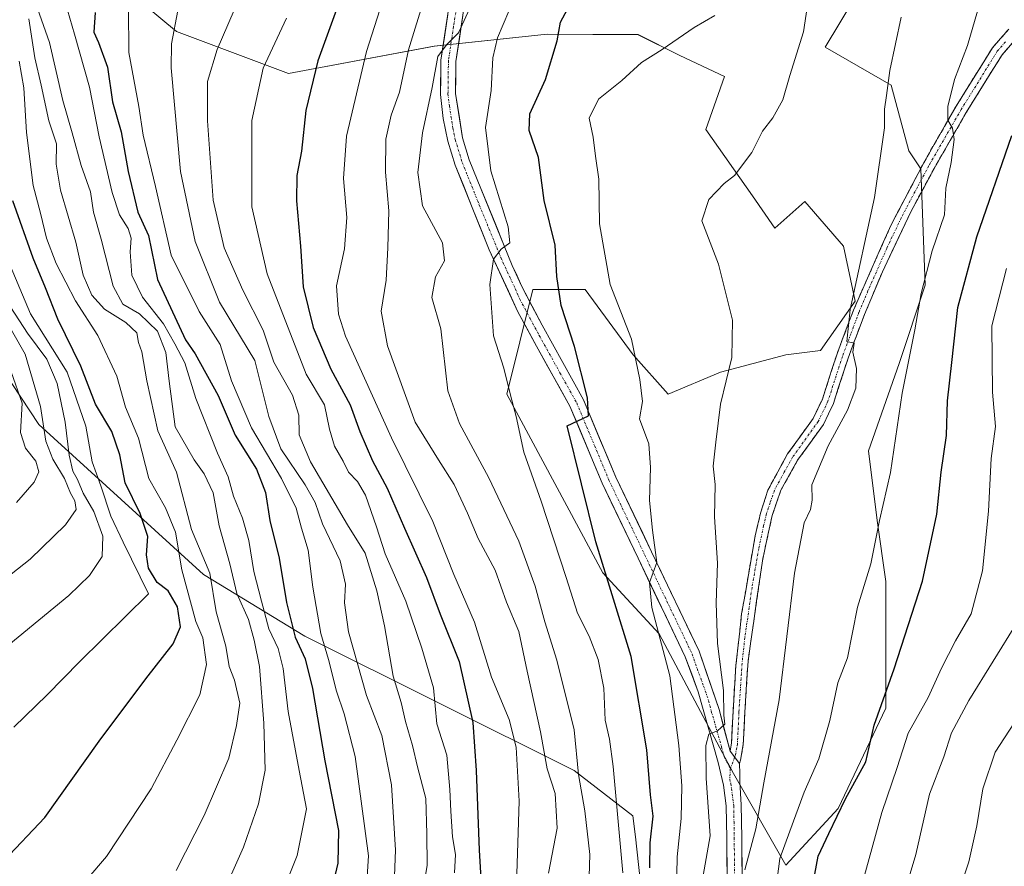
# Model space of a CAD drawing. Units: metres. Extents: x 596594 to 600017, y 4773071 to 4775433.
# Drawn here: x 599590 to 599802, y 4773696 to 4773878 of the extents above; entities that cross this region are included whole.
import ezdxf

# ---------------------------------------------------------------- set-up
doc = ezdxf.new("R2010")
doc.units = ezdxf.units.M
doc.header["$MEASUREMENT"] = 0
doc.linetypes.add('TRAZO_Y_PUNTO', pattern=[1, 0.5, -0.25, 0, -0.25])
doc.linetypes.add('TRAZOSX2', pattern=[1.5, 1, -0.5])
for name, color, linetype, lineweight in [('Arbolado forestal CxS', 92, 'Continuous', 0), ('Camino', 19, 'TRAZOSX2', 0), ('Camino Cxs', 19, 'Continuous', 0), ('Camino eje', 19, 'TRAZO_Y_PUNTO', 0), ('Curva de nivel maestra', 36, 'Continuous', 30), ('Curva de nivel normal', 36, 'Continuous', 0), ('Pastizal CxS', 92, 'Continuous', 0), ('Pista', 135, 'Continuous', 13), ('Pista Cxs', 135, 'Continuous', 0), ('Pista eje', 135, 'TRAZO_Y_PUNTO', 0)]:
    doc.layers.add(name, color=color, linetype=linetype, lineweight=lineweight)

# ---------------------------------------------------------------- blocks, each defined once
blk = doc.blocks.new('*U152')
at = {"layer": 'Arbolado forestal CxS', "color": 92, "linetype": 'Continuous', "lineweight": 0}
for points in [[(599724.4587, 4773686.7383, 647.7307), (599722.7163, 4773702.5797, 650.3741), (599722.1295, 4773707.0747, 650.977), (599709.5111, 4773716.8185, 659.4971), (599651.6993, 4773745.6213, 697.0503), (599629.9237, 4773758.9077, 714.9459), (599594.5233, 4773791.0609, 739.3581), (599573.2441, 4773823.3367, 755.8166)], [(599613.9971, 4773883.8641, 693.3931), (599624.0855, 4773875.4281, 687.9382), (599648.1659, 4773866.4289, 675.8757), (599679.5055, 4773872.3027, 659.3611), (599703.7585, 4773874.8807, 649.5557), (599723.2823, 4773874.7737, 645.0929), (599732.2305, 4773870.2977, 643.362), (599741.8169, 4773865.8227, 641.5138), (599737.8479, 4773854.4129, 640.929), (599747.8727, 4773840.2049, 638.8334), (599752.6825, 4773833.2145, 637.7962), (599759.0735, 4773838.9687, 637.1402), (599767.3819, 4773829.3789, 635.2897), (599769.8925, 4773817.5423, 634.2413), (599762.4803, 4773806.9813, 635.3565), (599754.9905, 4773806.0449, 637.1657), (599740.9471, 4773802.2999, 639.6824), (599729.7121, 4773797.6189, 642.2268), (599722.2221, 4773806.0447, 644.5413), (599711.9237, 4773820.0877, 646.6546), (599700.6889, 4773820.0877, 651.8379), (599695.0713, 4773797.6187, 654.7616), (599715.6687, 4773759.2347, 649.3337), (599727.8391, 4773746.1279, 644.0218), (599743.7551, 4773716.1695, 637.0265), (599754.9895, 4773696.5093, 627.2317), (599754.9895, 4773696.5093, 627.2317), (599766.2243, 4773708.6801, 623.0795), (599776.5235, 4773730.2129, 621.5927), (599776.5239, 4773757.3627, 626.653), (599774.6515, 4773770.4693, 628.7801), (599772.7793, 4773785.4487, 631.128), (599779.3327, 4773804.1727, 629.2178), (599784.9501, 4773821.0243, 627.8379), (599783.9995, 4773846.0019, 631.0911), (599781.4435, 4773849.8389, 631.9711), (599777.6085, 4773863.9051, 633.7851), (599763.4949, 4773872.1187, 637.867), (599769.9771, 4773882.9581, 636.708)]]:
    blk.add_polyline3d(points, dxfattribs=at)
blk = doc.blocks.new('*U171')
at = {"layer": 'Curva de nivel normal', "color": 36, "linetype": 'Continuous', "lineweight": 0}
blk.add_polyline3d([(599739.77, 4773878.85, 645), (599735.35, 4773876.29, 645), (599728.42, 4773871.59, 645), (599724.02, 4773868.78, 645), (599719.8, 4773864.92, 645), (599714.78, 4773860.94, 645), (599712.76, 4773856.88, 645), (599713.61, 4773852.79, 645), (599714.13, 4773848.7, 645), (599714.86, 4773843.78, 645), (599715, 4773834.14, 645), (599717.28, 4773821.14, 645), (599721.83, 4773809.37, 645), (599723.65, 4773800.78, 645), (599724.2, 4773796, 645), (599723.61, 4773792.32, 645), (599725.55, 4773786.9, 645), (599725.96, 4773781.83, 645), (599725.74, 4773774.78, 645), (599726.34, 4773768.37, 645), (599727.33, 4773761.47, 645), (599725.72, 4773757.14, 645), (599726.22, 4773751.81, 645), (599730.06, 4773737.14, 645), (599732.06, 4773722.18, 645), (599732.66, 4773713.49, 645), (599732.5, 4773706.48, 645), (599731.68, 4773698.26, 645), (599731.48, 4773686.81, 645)], dxfattribs=at)
blk = doc.blocks.new('*U173')
at = {"layer": 'Curva de nivel normal', "color": 36, "linetype": 'Continuous', "lineweight": 0}
blk.add_polyline3d([(599719.98, 4773694.81, 655), (599717.89, 4773717.66, 655), (599717.16, 4773723.54, 655), (599716.23, 4773727.61, 655), (599715.89, 4773734.49, 655), (599714.68, 4773740.63, 655), (599712.75, 4773745.68, 655), (599710.24, 4773750.62, 655), (599707.85, 4773758.26, 655), (599702.45, 4773774.64, 655), (599698.73, 4773785.14, 655), (599697.08, 4773792.83, 655), (599695.9, 4773797.41, 655), (599694.44, 4773803.19, 655), (599692.24, 4773810.1, 655), (599691.45, 4773821.14, 655), (599692.22, 4773826.61, 655), (599693.84, 4773828.74, 655), (599695.74, 4773830.08, 655), (599695.37, 4773833.5, 655), (599691.67, 4773845.51, 655), (599690.47, 4773854.81, 655), (599691.69, 4773862.76, 655), (599692.07, 4773869.78, 655), (599693.1, 4773874.1, 655), (599695.51, 4773879.83, 655)], dxfattribs=at)
blk = doc.blocks.new('*U192')
at = {"layer": 'Curva de nivel normal', "color": 36, "linetype": 'Continuous', "lineweight": 0}
blk.add_polyline3d([(599805.04, 4773728.53, 610), (599800, 4773720.76, 610), (599797.36, 4773712.84, 610), (599796.06, 4773704.92, 610), (599794.29, 4773697.17, 610), (599792.29, 4773691.14, 610)], dxfattribs=at)
blk = doc.blocks.new('*U194')
at = {"layer": 'Curva de nivel normal', "color": 36, "linetype": 'Continuous', "lineweight": 0}
blk.add_polyline3d([(599737.23, 4773694.29, 640), (599738.74, 4773702.81, 640), (599737.92, 4773715.14, 640), (599737.82, 4773722.16, 640), (599738.44, 4773724.6, 640), (599740.35, 4773725.36, 640), (599741.91, 4773726.74, 640), (599741.68, 4773728.68, 640), (599741.6, 4773734.01, 640), (599740.33, 4773744.08, 640), (599740.07, 4773752.79, 640), (599740.35, 4773761.34, 640), (599739.67, 4773771.28, 640), (599739.82, 4773778.2, 640), (599739.41, 4773782.12, 640), (599739.96, 4773787.3, 640), (599740.97, 4773795.48, 640), (599743.42, 4773805.48, 640), (599743.54, 4773813.5, 640), (599740.57, 4773825.49, 640), (599736.99, 4773834.81, 640), (599738.47, 4773839.41, 640), (599741.77, 4773842.85, 640), (599744.01, 4773844.56, 640), (599747.72, 4773849.48, 640), (599750.03, 4773854.08, 640), (599752.2, 4773856.89, 640), (599754.35, 4773860.75, 640), (599755.86, 4773866.04, 640), (599758.79, 4773875.38, 640), (599759.98, 4773883.04, 640)], dxfattribs=at)
blk = doc.blocks.new('*U196')
at = {"layer": 'Curva de nivel normal', "color": 36, "linetype": 'Continuous', "lineweight": 0}
blk.add_polyline3d([(599746.24, 4773695.48, 635), (599748.6, 4773704.32, 635), (599750.29, 4773714.14, 635), (599753.57, 4773731.98, 635), (599756.85, 4773759.14, 635), (599758.97, 4773769.98, 635), (599760.33, 4773772.81, 635), (599760.68, 4773774.81, 635), (599760.58, 4773778.14, 635), (599764.08, 4773786.48, 635), (599768.26, 4773794.14, 635), (599770.02, 4773798.88, 635), (599770.19, 4773803.08, 635), (599769.44, 4773806.59, 635), (599769.68, 4773808.58, 635), (599768.1, 4773808.89, 635), (599768.86, 4773815.74, 635), (599774.05, 4773839.81, 635), (599776.18, 4773854.78, 635), (599776.18, 4773858.81, 635), (599776.67, 4773861.72, 635), (599777.34, 4773867.06, 635), (599779.77, 4773878.5, 635)], dxfattribs=at)
blk = doc.blocks.new('*U200')
at = {"layer": 'Curva de nivel normal', "color": 36, "linetype": 'Continuous', "lineweight": 0}
blk.add_polyline3d([(599704.05, 4773694.78, 665), (599705.86, 4773704.41, 665), (599705.46, 4773711.87, 665), (599703.78, 4773717.19, 665), (599702.28, 4773725.08, 665), (599699.43, 4773738.14, 665), (599697.69, 4773746.63, 665), (599695.02, 4773752.98, 665), (599692.58, 4773759.85, 665), (599688.91, 4773766.62, 665), (599686.66, 4773772.04, 665), (599683.8, 4773778.18, 665), (599680.39, 4773783.47, 665), (599675.41, 4773791.6, 665), (599669.46, 4773807.94, 665), (599668.1, 4773815.41, 665), (599669.17, 4773822.07, 665), (599669.51, 4773829.04, 665), (599669.75, 4773836.92, 665), (599668.99, 4773845.22, 665), (599669.12, 4773852.37, 665), (599670.24, 4773857.46, 665), (599671.99, 4773862.46, 665), (599673.99, 4773871.54, 665), (599677.45, 4773882.99, 665)], dxfattribs=at)
blk = doc.blocks.new('*U215')
at = {"layer": 'Curva de nivel normal', "color": 36, "linetype": 'Continuous', "lineweight": 0}
blk.add_polyline3d([(599583.6, 4773740.12, 735), (599601.01, 4773754.38, 735), (599605.4, 4773758.67, 735), (599608.18, 4773762.74, 735), (599608.31, 4773767.14, 735), (599606.36, 4773772.42, 735), (599604.04, 4773776.36, 735), (599602.86, 4773779.28, 735), (599601.88, 4773781.1, 735), (599601.09, 4773784.51, 735), (599600.24, 4773791.56, 735), (599598.49, 4773799.88, 735), (599596.28, 4773805.11, 735), (599592.13, 4773810.71, 735), (599588.51, 4773816.22, 735)], dxfattribs=at)
blk = doc.blocks.new('*U221')
at = {"layer": 'Curva de nivel normal', "color": 36, "linetype": 'Continuous', "lineweight": 0}
blk.add_polyline3d([(599796.18, 4773879.81, 630), (599794.06, 4773872.48, 630), (599791.25, 4773865.14, 630), (599789.8, 4773859.38, 630), (599789.8, 4773856.44, 630), (599790.84, 4773854.72, 630), (599791.18, 4773852.24, 630), (599790.5, 4773847.34, 630), (599789.41, 4773841.79, 630), (599789.08, 4773836.08, 630), (599786.46, 4773828.36, 630), (599784.07, 4773819.23, 630), (599782.73, 4773811.42, 630), (599780, 4773797.81, 630), (599777.48, 4773780.81, 630), (599775.17, 4773770.48, 630), (599773.24, 4773761.14, 630), (599770.38, 4773751.86, 630), (599768.28, 4773741.01, 630), (599766.19, 4773735.62, 630), (599764.46, 4773727.52, 630), (599762.08, 4773719.32, 630), (599758.92, 4773712.17, 630), (599755.86, 4773703.81, 630), (599753.76, 4773697.92, 630), (599752.79, 4773690.7, 630)], dxfattribs=at)
blk = doc.blocks.new('*U228')
at = {"layer": 'Curva de nivel normal', "color": 36, "linetype": 'Continuous', "lineweight": 0}
blk.add_polyline3d([(599697.06, 4773690.1, 670), (599697.71, 4773710.25, 670), (599697.11, 4773721.82, 670), (599695.55, 4773727.76, 670), (599691.78, 4773736.82, 670), (599688.16, 4773748.66, 670), (599683.7, 4773758.9, 670), (599679.19, 4773770.24, 670), (599670.33, 4773788.22, 670), (599660.43, 4773810.02, 670), (599658.9, 4773814.75, 670), (599658.5, 4773820.88, 670), (599660.2, 4773828.77, 670), (599660.7, 4773835.51, 670), (599660.03, 4773843.93, 670), (599660.64, 4773852.99, 670), (599664.9, 4773871.15, 670), (599671.89, 4773892.9, 670)], dxfattribs=at)
blk = doc.blocks.new('*U229')
at = {"layer": 'Curva de nivel normal', "color": 36, "linetype": 'Continuous', "lineweight": 0}
blk.add_polyline3d([(599768.84, 4773683.14, 620), (599775.63, 4773707.81, 620), (599778.91, 4773717.48, 620), (599781.3, 4773724.81, 620), (599785.61, 4773732.48, 620), (599788.46, 4773738.81, 620), (599791.44, 4773744.64, 620), (599794.84, 4773750.45, 620), (599797.28, 4773759.64, 620), (599798.55, 4773772.48, 620), (599799.13, 4773783.81, 620), (599800.03, 4773790.69, 620), (599799.42, 4773798.06, 620), (599799.26, 4773812.26, 620), (599802.39, 4773824.54, 620)], dxfattribs=at)
blk = doc.blocks.new('*U233')
at = {"layer": 'Curva de nivel normal', "color": 36, "linetype": 'Continuous', "lineweight": 0}
blk.add_polyline3d([(599584.13, 4773755.47, 740), (599592.7, 4773762.2, 740), (599600.27, 4773769.58, 740), (599602.56, 4773772.81, 740), (599602.28, 4773774.67, 740), (599601.33, 4773776.33, 740), (599600.09, 4773779.47, 740), (599597.54, 4773783.61, 740), (599596.05, 4773787.54, 740), (599594.9, 4773794.97, 740), (599591.62, 4773806.21, 740), (599586.63, 4773815, 740)], dxfattribs=at)
blk = doc.blocks.new('*U239')
at = {"layer": 'Curva de nivel normal', "color": 36, "linetype": 'Continuous', "lineweight": 0}
blk.add_polyline3d([(599712.6, 4773689.32, 660), (599712.9, 4773698.81, 660), (599711.82, 4773708.18, 660), (599710.47, 4773715.94, 660), (599709.58, 4773725.52, 660), (599705.81, 4773740.48, 660), (599703.24, 4773748.69, 660), (599701.14, 4773756.36, 660), (599697.64, 4773766.02, 660), (599691.24, 4773779.62, 660), (599684.94, 4773791.32, 660), (599682.39, 4773798.33, 660), (599680.91, 4773811.62, 660), (599678.96, 4773818.33, 660), (599679.75, 4773822.75, 660), (599681.71, 4773826.23, 660), (599681.27, 4773830.06, 660), (599676.98, 4773838.04, 660), (599675.94, 4773845.21, 660), (599676.96, 4773853.72, 660), (599679.06, 4773863.45, 660), (599680.28, 4773870.06, 660), (599682.09, 4773872.59, 660), (599684.73, 4773875.13, 660), (599692.73, 4773892.69, 660)], dxfattribs=at)
blk = doc.blocks.new('*U240')
at = {"layer": 'Curva de nivel normal', "color": 36, "linetype": 'Continuous', "lineweight": 0}
blk.add_polyline3d([(599676.44, 4773687.55, 685), (599677.98, 4773696.44, 685), (599677.92, 4773703.24, 685), (599677.69, 4773710.8, 685), (599675.87, 4773717.58, 685), (599674.82, 4773722.2, 685), (599673.29, 4773727.34, 685), (599672.39, 4773731.43, 685), (599670.67, 4773737.04, 685), (599668.81, 4773747.85, 685), (599667.17, 4773755.38, 685), (599664.63, 4773763.47, 685), (599660.82, 4773769.53, 685), (599652.88, 4773783.09, 685), (599650.49, 4773788.87, 685), (599650.4, 4773793.12, 685), (599649.03, 4773797.4, 685), (599645.03, 4773804.5, 685), (599642.75, 4773811.34, 685), (599638.34, 4773819.94, 685), (599634.39, 4773829, 685), (599631.99, 4773839.23, 685), (599630.8, 4773856.24, 685), (599630.75, 4773864.72, 685), (599632.88, 4773871.58, 685), (599641.31, 4773891.21, 685)], dxfattribs=at)
blk = doc.blocks.new('*U251')
at = {"layer": 'Curva de nivel normal', "color": 36, "linetype": 'Continuous', "lineweight": 0}
blk.add_polyline3d([(599804.76, 4773748.73, 615), (599794.36, 4773731.87, 615), (599790.58, 4773724.93, 615), (599788.95, 4773719.74, 615), (599785.87, 4773711.7, 615), (599782.92, 4773698.81, 615), (599779.17, 4773686.14, 615)], dxfattribs=at)
blk = doc.blocks.new('*U252')
at = {"layer": 'Curva de nivel normal', "color": 36, "linetype": 'Continuous', "lineweight": 0}
blk.add_polyline3d([(599683.87, 4773694.84, 680), (599684.02, 4773698.8, 680), (599683.4, 4773702.6, 680), (599683.08, 4773708.08, 680), (599682.82, 4773712.75, 680), (599682.17, 4773720.12, 680), (599680.04, 4773726.81, 680), (599679.35, 4773734.58, 680), (599676.85, 4773743.08, 680), (599673.4, 4773753.18, 680), (599668.92, 4773763.32, 680), (599667.06, 4773769.11, 680), (599664.71, 4773775.9, 680), (599663.03, 4773778.86, 680), (599661.08, 4773780.83, 680), (599659.92, 4773783.19, 680), (599658.06, 4773786.44, 680), (599657.02, 4773790.06, 680), (599655.88, 4773795.3, 680), (599652, 4773801.9, 680), (599643.57, 4773823.4, 680), (599640.32, 4773837.81, 680), (599640.28, 4773856.35, 680), (599642.75, 4773867.55, 680), (599647.74, 4773878.33, 680)], dxfattribs=at)
blk = doc.blocks.new('*U268')
at = {"layer": 'Curva de nivel maestra', "color": 36, "linetype": 'Continuous', "lineweight": 30}
blk.add_polyline3d([(599661.87, 4773889.48, 675), (599654.48, 4773869.14, 675), (599651.87, 4773858.48, 675), (599650.94, 4773849.76, 675), (599649.96, 4773844.52, 675), (599649.88, 4773839.12, 675), (599650.74, 4773829.4, 675), (599651.33, 4773820.67, 675), (599653.5, 4773811.9, 675), (599657.29, 4773802.99, 675), (599661.43, 4773795.3, 675), (599663.51, 4773789.56, 675), (599666.22, 4773783.26, 675), (599669.39, 4773777.43, 675), (599673.12, 4773768.82, 675), (599677.85, 4773758.23, 675), (599680.79, 4773750.34, 675), (599684.82, 4773740.18, 675), (599687.78, 4773727.14, 675), (599688.48, 4773716.81, 675), (599689.15, 4773699.7, 675), (599689.96, 4773686.42, 675)], dxfattribs=at)
blk = doc.blocks.new('*U270')
at = {"layer": 'Curva de nivel maestra', "color": 36, "linetype": 'Continuous', "lineweight": 30}
blk.add_polyline3d([(599760.67, 4773691.48, 625), (599761.94, 4773698.43, 625), (599764.22, 4773703.28, 625), (599767.8, 4773710.76, 625), (599772.17, 4773718.67, 625), (599773.99, 4773726.57, 625), (599778.31, 4773738.67, 625), (599784.34, 4773757.48, 625), (599787.43, 4773771.82, 625), (599788.4, 4773780.84, 625), (599789.56, 4773788.71, 625), (599789.74, 4773796.14, 625), (599790.67, 4773804.38, 625), (599791.96, 4773816.18, 625), (599796.05, 4773831.37, 625), (599803.54, 4773853.14, 625)], dxfattribs=at)
blk = doc.blocks.new('*U273')
at = {"layer": 'Curva de nivel maestra', "color": 36, "linetype": 'Continuous', "lineweight": 30}
blk.add_polyline3d([(599725.81, 4773695.94, 650), (599725.88, 4773701.25, 650), (599726.48, 4773706.98, 650), (599725.97, 4773711.6, 650), (599725.13, 4773721.26, 650), (599721.8, 4773741.27, 650), (599714.22, 4773765.93, 650), (599708.06, 4773790.77, 650), (599712.65, 4773792.98, 650), (599712.39, 4773796.81, 650), (599709.6, 4773807.85, 650), (599706.74, 4773816.63, 650), (599705.8, 4773822.85, 650), (599705.44, 4773829.57, 650), (599703.12, 4773839.16, 650), (599701.88, 4773848.37, 650), (599699.89, 4773854.18, 650), (599700.01, 4773857.81, 650), (599703.39, 4773865.14, 650), (599705.86, 4773873.48, 650), (599706.59, 4773877.48, 650), (599709.08, 4773882.14, 650)], dxfattribs=at)
blk = doc.blocks.new('*U276')
at = {"layer": 'Curva de nivel maestra', "color": 36, "linetype": 'Continuous', "lineweight": 30}
blk.add_polyline3d([(599587.01, 4773697.42, 725), (599595.85, 4773706.72, 725), (599607.48, 4773723.14, 725), (599617.52, 4773736.5, 725), (599623.37, 4773743.97, 725), (599624.96, 4773747.67, 725), (599624.32, 4773751.98, 725), (599622.36, 4773755.37, 725), (599619.96, 4773757.18, 725), (599618.09, 4773760.23, 725), (599617.69, 4773763.12, 725), (599617.93, 4773767.07, 725), (599616.31, 4773771.97, 725), (599613.11, 4773778.59, 725), (599611.98, 4773784.58, 725), (599610.22, 4773789.58, 725), (599606.74, 4773795.45, 725), (599603.58, 4773803.63, 725), (599598.63, 4773813.68, 725), (599596, 4773820.4, 725), (599593.32, 4773826.82, 725), (599588.97, 4773839.13, 725)], dxfattribs=at)

msp = doc.modelspace()

# ---------------------------------------------------------------- linework, layer by layer
at = {"layer": 'Arbolado forestal CxS', "color": 92, "linetype": 'Continuous', "lineweight": 0}
for points in [[(599754.99, 4773696.51, 627.23), (599766.22, 4773708.68, 623.08), (599776.52, 4773730.21, 621.59), (599776.52, 4773757.36, 626.65), (599774.65, 4773770.47, 628.78), (599772.78, 4773785.45, 631.13), (599779.33, 4773804.17, 629.22), (599784.95, 4773821.02, 627.84), (599784, 4773846, 631.09), (599781.44, 4773849.84, 631.97), (599777.61, 4773863.91, 633.79), (599763.49, 4773872.12, 637.87), (599769.98, 4773882.96, 636.71), (599773.75, 4773886.39, 635.97), (599786.04, 4773897.55, 632.67), (599798.1, 4773894.87, 629.22), (599819.79, 4773882.45, 622.35)], [(599614, 4773883.86, 693.39), (599624.09, 4773875.43, 687.94), (599648.17, 4773866.43, 675.88), (599679.51, 4773872.3, 659.36), (599703.76, 4773874.88, 649.56), (599723.28, 4773874.77, 645.09), (599732.23, 4773870.3, 643.36), (599741.82, 4773865.82, 641.51), (599737.85, 4773854.41, 640.93), (599747.87, 4773840.2, 638.83), (599752.68, 4773833.21, 637.8), (599759.07, 4773838.97, 637.14), (599767.38, 4773829.38, 635.29), (599769.89, 4773817.54, 634.24), (599762.48, 4773806.98, 635.36), (599754.99, 4773806.04, 637.17), (599740.95, 4773802.3, 639.68), (599729.71, 4773797.62, 642.23), (599722.22, 4773806.04, 644.54), (599711.92, 4773820.09, 646.65), (599700.69, 4773820.09, 651.84), (599695.07, 4773797.62, 654.76), (599715.67, 4773759.23, 649.33), (599727.84, 4773746.13, 644.02), (599743.76, 4773716.17, 637.03), (599754.99, 4773696.51, 627.23)], [(599724.46, 4773686.74, 647.73), (599722.72, 4773702.58, 650.37), (599722.13, 4773707.07, 650.98), (599709.51, 4773716.82, 659.5), (599651.7, 4773745.62, 697.05), (599629.92, 4773758.91, 714.95), (599594.52, 4773791.06, 739.36), (599573.24, 4773823.34, 755.82)]]:
    msp.add_polyline3d(points, dxfattribs=at)
at = {"layer": 'Camino', "color": 19, "linetype": 'TRAZOSX2', "lineweight": 0}
for points in [[(599743.03, 4773720.94), (599743.35, 4773722.65), (599743.67, 4773729.41), (599744.29, 4773739.38), (599745.52, 4773750.42), (599748.42, 4773767.17), (599749.63, 4773772.26), (599751.18, 4773777), (599755.4, 4773784.77), (599760.89, 4773792.38), (599762.87, 4773796.54), (599765.94, 4773806.06), (599769.54, 4773815.66), (599777.62, 4773833.92), (599784.63, 4773847.27), (599791.59, 4773859.39), (599799.41, 4773871.97), (599802.91, 4773875.98)], [(599804.7, 4773874.17), (599801.46, 4773870.45), (599793.78, 4773858.09), (599786.85, 4773846.03), (599781.92, 4773836.85), (599775.75, 4773823.84), (599771.91, 4773814.72), (599768.39, 4773805.36), (599765.24, 4773795.6), (599763.09, 4773791.08), (599757.55, 4773783.4), (599753.95, 4773776.97), (599752.08, 4773771.57), (599749.97, 4773761.83), (599746.9, 4773740.25), (599746.21, 4773729.27), (599745.88, 4773722.36), (599745.26, 4773719), (599745.03, 4773718.31)]]:
    msp.add_lwpolyline(points, dxfattribs=at)
at = {"layer": 'Camino Cxs', "color": 19, "linetype": 'Continuous', "lineweight": 0}
msp.add_lwpolyline([(599743.03, 4773720.94), (599745.03, 4773718.31)], dxfattribs=at)
msp.add_polyline3d([(599804.7, 4773874.17, 626.52), (599801.46, 4773870.45, 627.21), (599798.9, 4773866.33, 627.58), (599796.34, 4773862.21, 628.36), (599793.78, 4773858.09, 628.87), (599791.47, 4773854.07, 629.83), (599789.16, 4773850.05, 630.3), (599786.85, 4773846.03, 631.14), (599785.21, 4773842.97, 631.7), (599783.56, 4773839.91, 631.9), (599781.92, 4773836.85, 632.28), (599779.86, 4773832.51, 632.66), (599777.81, 4773828.18, 632.92), (599775.75, 4773823.84, 633.62), (599773.83, 4773819.28, 633.76), (599771.91, 4773814.72, 634.34), (599770.74, 4773811.6, 634.4), (599769.56, 4773808.48, 634.26), (599768.39, 4773805.36, 634.7), (599767.34, 4773802.11, 635.01), (599766.29, 4773798.85, 635.27), (599765.24, 4773795.6, 635.25), (599764.17, 4773793.34, 635.21), (599763.09, 4773791.08, 635.2), (599760.32, 4773787.24, 635.57), (599757.55, 4773783.4, 635.52), (599755.75, 4773780.19, 635.66), (599753.95, 4773776.97, 635.79), (599753.02, 4773774.27, 635.86), (599752.08, 4773771.57, 635.95), (599751.03, 4773766.7, 636.21), (599749.97, 4773761.83, 636.5), (599749.36, 4773757.51, 636.53), (599748.74, 4773753.2, 636.74), (599748.13, 4773748.88, 637), (599747.51, 4773744.57, 637.03), (599746.9, 4773740.25, 637.36), (599746.67, 4773736.59, 637.61), (599746.44, 4773732.93, 637.86), (599746.21, 4773729.27, 638.16), (599746.05, 4773725.82, 638.41), (599745.88, 4773722.36, 638.48), (599745.26, 4773719, 638.31), (599745.03, 4773718.31, 638.28), (599745.03, 4773718.31, 638.28), (599743.03, 4773720.94, 638.88), (599743.35, 4773722.65, 639.04), (599743.51, 4773726.03, 639.18), (599743.67, 4773729.41, 639.18), (599743.98, 4773734.4, 638.86), (599744.29, 4773739.38, 638.11), (599744.7, 4773743.06, 637.97), (599745.11, 4773746.74, 638.04), (599745.52, 4773750.42, 637.81), (599746.25, 4773754.61, 637.23), (599746.97, 4773758.8, 636.88), (599747.7, 4773762.98, 636.77), (599748.42, 4773767.17, 636.69), (599749.03, 4773769.72, 636.61), (599749.63, 4773772.26, 636.57), (599751.18, 4773777, 636.2), (599753.29, 4773780.89, 636.13), (599755.4, 4773784.77, 636), (599758.15, 4773788.58, 635.93), (599760.89, 4773792.38, 635.53), (599762.87, 4773796.54, 635.49), (599763.89, 4773799.71, 635.56), (599764.92, 4773802.89, 635.45), (599765.94, 4773806.06, 635.22), (599767.14, 4773809.26, 634.94), (599768.34, 4773812.46, 634.89), (599769.54, 4773815.66, 634.75), (599771.56, 4773820.23, 634.27), (599773.58, 4773824.79, 634.09), (599775.6, 4773829.36, 633.6), (599777.62, 4773833.92, 632.99), (599779.37, 4773837.26, 632.93), (599781.13, 4773840.6, 632.44), (599782.88, 4773843.93, 632.11), (599784.63, 4773847.27, 631.71), (599786.95, 4773851.31, 630.71), (599789.27, 4773855.35, 630.26), (599791.59, 4773859.39, 629.48), (599794.2, 4773863.58, 628.97), (599796.8, 4773867.78, 627.95), (599799.41, 4773871.97, 627.71), (599801.16, 4773873.98, 627.12), (599802.91, 4773875.98, 626.92)], dxfattribs=at)
at = {"layer": 'Camino eje', "color": 19, "linetype": 'TRAZO_Y_PUNTO', "lineweight": 0}
for points in [[(599802.19, 4773873.22), (599800.44, 4773871.21), (599792.69, 4773858.74), (599785.74, 4773846.65), (599783.28, 4773842.06), (599779.77, 4773835.39), (599776.69, 4773828.88), (599772.65, 4773819.75), (599770.73, 4773815.19), (599768.97, 4773810.51), (599767.17, 4773805.71), (599764.06, 4773796.07), (599761.99, 4773791.73), (599756.48, 4773784.09), (599754.68, 4773780.87), (599752.57, 4773776.99), (599751.63, 4773774.29), (599750.86, 4773771.92), (599750.25, 4773769.37), (599749.2, 4773764.5), (599747.75, 4773756.13), (599746.21, 4773745.34), (599745.6, 4773739.82), (599745.25, 4773734.33), (599744.94, 4773729.34), (599744.62, 4773722.51), (599744.46, 4773721.65), (599744.15, 4773719.97), (599744.02, 4773719.64)], [(599744.02, 4773719.64), (599743.09, 4773717.2)]]:
    msp.add_lwpolyline(points, dxfattribs=at)
at = {"layer": 'Curva de nivel maestra', "color": 36, "linetype": 'Continuous', "lineweight": 30}
msp.add_polyline3d([(599606.66, 4773879.52, 700), (599606.35, 4773875.32, 700), (599607.38, 4773873.11, 700), (599609.27, 4773867.8, 700), (599610.39, 4773860.32, 700), (599612.2, 4773853.89, 700), (599613.71, 4773845.38, 700), (599615.85, 4773836.66, 700), (599618.08, 4773831.66, 700), (599620.01, 4773822.21, 700), (599626.03, 4773809.29, 700), (599628.14, 4773806.23, 700), (599633.1, 4773797.34, 700), (599636.74, 4773788.82, 700), (599641.34, 4773781.48, 700), (599643.24, 4773776.48, 700), (599644.15, 4773770.48, 700), (599646.18, 4773762.41, 700), (599647.78, 4773752.88, 700), (599649.59, 4773745.4, 700), (599651.79, 4773740.78, 700), (599653.36, 4773734.41, 700), (599655.97, 4773718.85, 700), (599658.9, 4773703.94, 700), (599658.8, 4773696.9, 700), (599657.64, 4773692.02, 700)], dxfattribs=at)
at = {"layer": 'Curva de nivel normal', "color": 36, "linetype": 'Continuous', "lineweight": 0}
for points in [[(599642.72, 4773680.25, 705), (599650.04, 4773698.59, 705), (599652.07, 4773708.57, 705), (599650.5, 4773716.79, 705), (599648.09, 4773729.46, 705), (599647.03, 4773738.71, 705), (599645.98, 4773742.97, 705), (599643.95, 4773747.22, 705), (599642.4, 4773753.18, 705), (599640.76, 4773759.54, 705), (599639.65, 4773766.22, 705), (599638.32, 4773770.98, 705), (599636.38, 4773775.71, 705), (599635.21, 4773779.83, 705), (599632.92, 4773784.91, 705), (599628.24, 4773796.69, 705), (599625.94, 4773804.31, 705), (599623.78, 4773808.4, 705), (599621.36, 4773812.72, 705), (599616.83, 4773818.39, 705), (599614.54, 4773823.13, 705), (599614.16, 4773828.18, 705), (599614.38, 4773831.09, 705), (599613.74, 4773833.14, 705), (599611.85, 4773836.11, 705), (599610.32, 4773840.88, 705), (599607.52, 4773852.82, 705), (599605.43, 4773863.48, 705), (599602.19, 4773874.86, 705), (599600.24, 4773881.73, 705)], [(599629.73, 4773680.54, 710), (599638.5, 4773700.32, 710), (599641.76, 4773709.68, 710), (599643.2, 4773716.86, 710), (599642.88, 4773726.94, 710), (599641.96, 4773739.14, 710), (599640.78, 4773744.82, 710), (599639.6, 4773749.2, 710), (599637.1, 4773754.81, 710), (599635.59, 4773761.21, 710), (599633.31, 4773769.36, 710), (599632.01, 4773776.39, 710), (599630.1, 4773780.48, 710), (599627.94, 4773783.49, 710), (599623.85, 4773790.56, 710), (599622.57, 4773800.37, 710), (599621.86, 4773806.56, 710), (599620.03, 4773811.14, 710), (599616.17, 4773814.83, 710), (599612.59, 4773816.91, 710), (599610.53, 4773820.76, 710), (599607.96, 4773830.88, 710), (599606.32, 4773836.69, 710), (599605.67, 4773841.04, 710), (599603.64, 4773846.68, 710), (599601.69, 4773853.73, 710), (599599.68, 4773860.61, 710), (599596.81, 4773873.09, 710), (599594.28, 4773880.38, 710)], [(599664.55, 4773686.21, 695), (599665.36, 4773698.5, 695), (599662.48, 4773719.81, 695), (599660.11, 4773729.01, 695), (599658.48, 4773733.85, 695), (599656.78, 4773740.63, 695), (599655.16, 4773746.25, 695), (599653.38, 4773756.14, 695), (599652.39, 4773764.14, 695), (599650.96, 4773768.83, 695), (599649.86, 4773773.14, 695), (599646.67, 4773779.48, 695), (599640.2, 4773790.39, 695), (599635.93, 4773800.46, 695), (599633.49, 4773808.29, 695), (599628.99, 4773815.37, 695), (599623, 4773827.43, 695), (599619.62, 4773842.16, 695), (599616.98, 4773853.22, 695), (599616.01, 4773859.34, 695), (599613.9, 4773870.94, 695), (599613.79, 4773880.4, 695)], [(599670.71, 4773688.71, 690), (599671.16, 4773699.73, 690), (599670.32, 4773713.75, 690), (599668.22, 4773724.33, 690), (599664.97, 4773732.89, 690), (599661.1, 4773746.61, 690), (599660.18, 4773752.79, 690), (599660.45, 4773756.8, 690), (599659.29, 4773761.81, 690), (599655.5, 4773769.78, 690), (599653.88, 4773774.36, 690), (599651.76, 4773778.12, 690), (599646.56, 4773785.89, 690), (599643.99, 4773792.8, 690), (599640.96, 4773804.81, 690), (599633.35, 4773817.37, 690), (599628.12, 4773830.34, 690), (599625, 4773845.43, 690), (599622.95, 4773867.62, 690), (599623.05, 4773872.79, 690), (599624.44, 4773879.93, 690)], [(599624.08, 4773695.31, 715), (599630.05, 4773707.14, 715), (599635.35, 4773719.48, 715), (599636.98, 4773726.5, 715), (599637.72, 4773731.25, 715), (599636.56, 4773736.17, 715), (599635.44, 4773739.14, 715), (599634.69, 4773743.48, 715), (599632.65, 4773750.88, 715), (599631.28, 4773759.17, 715), (599627.37, 4773768.57, 715), (599624.1, 4773780.84, 715), (599620.08, 4773789.76, 715), (599617.74, 4773800.44, 715), (599616.67, 4773806.71, 715), (599615.99, 4773808.72, 715), (599615.6, 4773810.76, 715), (599613.22, 4773812.99, 715), (599608.69, 4773815.82, 715), (599605.93, 4773818.86, 715), (599604.06, 4773823.11, 715), (599602.48, 4773830.21, 715), (599599.2, 4773841.4, 715), (599598.27, 4773846.98, 715), (599598.32, 4773851.36, 715), (599596.72, 4773856.28, 715), (599595.05, 4773863.9, 715), (599593.72, 4773869.81, 715), (599592.37, 4773878.2, 715)], [(599601.1, 4773689, 720), (599609.1, 4773698.36, 720), (599618.71, 4773712.91, 720), (599624.22, 4773723.31, 720), (599629.15, 4773733.02, 720), (599630.54, 4773739.6, 720), (599629.8, 4773745.29, 720), (599628.27, 4773748.81, 720), (599625.27, 4773759.88, 720), (599623.9, 4773767.95, 720), (599621.75, 4773773.22, 720), (599618.15, 4773779.5, 720), (599615.98, 4773788.14, 720), (599613.16, 4773794.81, 720), (599611.28, 4773801.48, 720), (599607.24, 4773810.2, 720), (599602.46, 4773817.64, 720), (599598.26, 4773825.64, 720), (599596.16, 4773831.05, 720), (599594.9, 4773836.47, 720), (599593.33, 4773842.4, 720), (599591.9, 4773853.74, 720), (599591.34, 4773863.38, 720), (599590.35, 4773869.06, 720)], [(599589.16, 4773726.08, 730), (599596.34, 4773733.02, 730), (599603.26, 4773740.11, 730), (599618.1, 4773754.73, 730), (599612.63, 4773765.84, 730), (599610.03, 4773771.41, 730), (599607.86, 4773777.9, 730), (599606.04, 4773783.08, 730), (599604.68, 4773790.72, 730), (599600.6, 4773802.32, 730), (599592.78, 4773814.85, 730), (599587.24, 4773827.96, 730)], [(599589.77, 4773774.36, 745), (599593.53, 4773778.73, 745), (599594.55, 4773780.94, 745), (599593.94, 4773783.22, 745), (599591.68, 4773786.03, 745), (599590.62, 4773789.35, 745), (599590.96, 4773795.67, 745), (599586.17, 4773809.11, 745)]]:
    msp.add_polyline3d(points, dxfattribs=at)
at = {"layer": 'Pastizal CxS', "color": 92, "linetype": 'Continuous', "lineweight": 0}
for points in [[(599754.99, 4773696.51, 627.23), (599766.22, 4773708.68, 623.08), (599776.52, 4773730.21, 621.59), (599776.52, 4773757.36, 626.65), (599774.65, 4773770.47, 628.78), (599772.78, 4773785.45, 631.13), (599779.33, 4773804.17, 629.22), (599784.95, 4773821.02, 627.84), (599784, 4773846, 631.09), (599781.44, 4773849.84, 631.97), (599777.61, 4773863.91, 633.79), (599763.49, 4773872.12, 637.87), (599769.98, 4773882.96, 636.71), (599773.75, 4773886.39, 635.97), (599786.04, 4773897.55, 632.67), (599798.1, 4773894.87, 629.22), (599819.79, 4773882.45, 622.35)], [(599769.98, 4773882.96, 636.71), (599763.49, 4773872.12, 637.87), (599777.61, 4773863.91, 633.79), (599781.44, 4773849.84, 631.97), (599784, 4773846, 631.09), (599784.95, 4773821.02, 627.84), (599779.33, 4773804.17, 629.22), (599772.78, 4773785.45, 631.13), (599774.65, 4773770.47, 628.78), (599776.52, 4773757.36, 626.65), (599776.52, 4773730.21, 621.59), (599766.22, 4773708.68, 623.08), (599754.99, 4773696.51, 627.23), (599754.99, 4773696.51, 627.23), (599743.76, 4773716.17, 637.03), (599727.84, 4773746.13, 644.02), (599715.67, 4773759.23, 649.33), (599695.07, 4773797.62, 654.76), (599700.69, 4773820.09, 651.84), (599711.92, 4773820.09, 646.65), (599722.22, 4773806.04, 644.54), (599729.71, 4773797.62, 642.23), (599740.95, 4773802.3, 639.68), (599754.99, 4773806.04, 637.17), (599762.48, 4773806.98, 635.36), (599769.89, 4773817.54, 634.24), (599767.38, 4773829.38, 635.29), (599759.07, 4773838.97, 637.14), (599752.68, 4773833.21, 637.8), (599747.87, 4773840.2, 638.83), (599737.85, 4773854.41, 640.93), (599741.82, 4773865.82, 641.51), (599732.23, 4773870.3, 643.36), (599723.28, 4773874.77, 645.09), (599703.76, 4773874.88, 649.56), (599679.51, 4773872.3, 659.36), (599648.17, 4773866.43, 675.88), (599624.09, 4773875.43, 687.94), (599614, 4773883.86, 693.39)], [(599614, 4773883.86, 693.39), (599624.09, 4773875.43, 687.94), (599648.17, 4773866.43, 675.88), (599679.51, 4773872.3, 659.36), (599703.76, 4773874.88, 649.56), (599723.28, 4773874.77, 645.09), (599732.23, 4773870.3, 643.36), (599741.82, 4773865.82, 641.51), (599737.85, 4773854.41, 640.93), (599747.87, 4773840.2, 638.83), (599752.68, 4773833.21, 637.8), (599759.07, 4773838.97, 637.14), (599767.38, 4773829.38, 635.29), (599769.89, 4773817.54, 634.24), (599762.48, 4773806.98, 635.36), (599754.99, 4773806.04, 637.17), (599740.95, 4773802.3, 639.68), (599729.71, 4773797.62, 642.23), (599722.22, 4773806.04, 644.54), (599711.92, 4773820.09, 646.65), (599700.69, 4773820.09, 651.84), (599695.07, 4773797.62, 654.76), (599715.67, 4773759.23, 649.33), (599727.84, 4773746.13, 644.02), (599743.76, 4773716.17, 637.03), (599754.99, 4773696.51, 627.23)], [(599573.24, 4773823.34, 755.82), (599594.52, 4773791.06, 739.36), (599629.92, 4773758.91, 714.95), (599651.7, 4773745.62, 697.05), (599709.51, 4773716.82, 659.5), (599722.13, 4773707.07, 650.98), (599722.72, 4773702.58, 650.37), (599724.46, 4773686.74, 647.73)], [(599724.46, 4773686.74, 647.73), (599722.72, 4773702.58, 650.37), (599722.13, 4773707.07, 650.98), (599709.51, 4773716.82, 659.5), (599651.7, 4773745.62, 697.05), (599629.92, 4773758.91, 714.95), (599594.52, 4773791.06, 739.36), (599573.24, 4773823.34, 755.82)]]:
    msp.add_polyline3d(points, dxfattribs=at)
at = {"layer": 'Pista', "color": 135, "linetype": 'Continuous', "lineweight": 13}
for points in [[(599742.38, 4773694.13), (599742.31, 4773702.31), (599742.21, 4773709.21), (599741.61, 4773713.69), (599740.49, 4773718.53), (599736.17, 4773733.71), (599733.4, 4773741.2), (599723.27, 4773762.36), (599715.55, 4773778.47), (599708.65, 4773795), (599701.44, 4773807.93), (599697.47, 4773815.27), (599691.32, 4773828.56), (599683.98, 4773846.78), (599682.42, 4773851.88), (599681.42, 4773856.76), (599680.82, 4773861.93), (599680.92, 4773869.29), (599683.14, 4773884.04)], [(599686.37, 4773883.77), (599684.14, 4773869.03), (599684.05, 4773862.17), (599685.57, 4773852.61), (599687.02, 4773847.87), (599696.25, 4773825.25), (599698.31, 4773820.69), (599702.65, 4773812.43), (599711.55, 4773796.41), (599718.49, 4773779.79), (599726.18, 4773763.76), (599736.39, 4773742.42), (599740.67, 4773729.89), (599743.03, 4773720.94)], [(599745.03, 4773718.31), (599745.13, 4773716.16), (599745.15, 4773714.36), (599745.43, 4773709.45), (599745.54, 4773702.35), (599745.61, 4773694.06)]]:
    msp.add_lwpolyline(points, dxfattribs=at)
at = {"layer": 'Pista Cxs', "color": 135, "linetype": 'Continuous', "lineweight": 0}
msp.add_lwpolyline([(599743.03, 4773720.94), (599745.03, 4773718.31)], dxfattribs=at)
for points in [[(599742.38, 4773694.13, 635.12), (599742.35, 4773698.22, 635.9), (599742.31, 4773702.31, 636.52), (599742.26, 4773705.76, 636.93), (599742.21, 4773709.21, 637.35), (599741.61, 4773713.69, 638.2), (599740.49, 4773718.53, 639.44), (599739.41, 4773722.33, 640), (599738.33, 4773726.12, 640.26), (599737.25, 4773729.92, 640.61), (599736.17, 4773733.71, 641.41), (599734.79, 4773737.46, 642.26), (599733.4, 4773741.2, 642.52), (599731.37, 4773745.43, 642.9), (599729.35, 4773749.66, 644.1), (599727.32, 4773753.9, 644.12), (599725.3, 4773758.13, 645.07), (599723.27, 4773762.36, 645.51), (599721.34, 4773766.39, 646.19), (599719.41, 4773770.42, 646.7), (599717.48, 4773774.44, 647.01), (599715.55, 4773778.47, 648.19), (599713.83, 4773782.6, 648.66), (599712.1, 4773786.74, 649.19), (599710.38, 4773790.87, 649.93), (599708.65, 4773795, 650.35), (599706.25, 4773799.31, 651), (599703.84, 4773803.62, 651.57), (599701.44, 4773807.93, 652.18), (599699.46, 4773811.6, 652.69), (599697.47, 4773815.27, 653), (599695.42, 4773819.7, 653.87), (599693.37, 4773824.13, 654.51), (599691.32, 4773828.56, 655.31), (599689.49, 4773833.12, 655.88), (599687.65, 4773837.67, 656.16), (599685.82, 4773842.23, 656.76), (599683.98, 4773846.78, 657.23), (599683.2, 4773849.33, 657.42), (599682.42, 4773851.88, 657.68), (599681.42, 4773856.76, 658.38), (599681.12, 4773859.35, 658.82), (599680.82, 4773861.93, 659.3), (599680.87, 4773865.61, 659.66), (599680.92, 4773869.29, 659.95), (599681.66, 4773874.21, 660.02), (599682.4, 4773879.12, 660.45)], [(599685.63, 4773878.86, 659.9), (599684.88, 4773873.94, 658.94), (599684.14, 4773869.03, 659.13), (599684.1, 4773865.6, 658.88), (599684.05, 4773862.17, 658.49), (599684.81, 4773857.39, 657.61), (599685.57, 4773852.61, 657.17), (599687.02, 4773847.87, 656.72), (599688.87, 4773843.35, 655.9), (599690.71, 4773838.82, 655.82), (599692.56, 4773834.3, 655.25), (599694.4, 4773829.77, 654.8), (599696.25, 4773825.25, 654.28), (599697.28, 4773822.97, 653.73), (599698.31, 4773820.69, 653.18), (599700.48, 4773816.56, 652.61), (599702.65, 4773812.43, 652.03), (599704.88, 4773808.43, 651.44), (599707.1, 4773804.42, 651.14), (599709.33, 4773800.42, 650.53), (599711.55, 4773796.41, 650.32), (599713.29, 4773792.26, 649.47), (599715.02, 4773788.1, 649.1), (599716.76, 4773783.95, 648.4), (599718.49, 4773779.79, 647.39), (599720.41, 4773775.78, 646.66), (599722.34, 4773771.78, 646.16), (599724.26, 4773767.77, 645.47), (599726.18, 4773763.76, 645.13), (599728.22, 4773759.49, 644.31), (599730.26, 4773755.22, 643.75), (599732.31, 4773750.96, 643.13), (599734.35, 4773746.69, 642.23), (599736.39, 4773742.42, 642.15), (599737.82, 4773738.24, 640.96), (599739.24, 4773734.07, 640.58), (599740.67, 4773729.89, 640.18), (599741.85, 4773725.42, 639.64), (599743.03, 4773720.94, 638.88), (599745.03, 4773718.31, 638.28), (599745.13, 4773716.16, 638.03), (599745.15, 4773714.36, 637.84), (599745.43, 4773709.45, 636.96), (599745.49, 4773705.9, 636.56), (599745.54, 4773702.35, 636.25), (599745.58, 4773698.21, 635.82), (599745.61, 4773694.06, 634.99)]]:
    msp.add_polyline3d(points, dxfattribs=at)
at = {"layer": 'Pista eje', "color": 135, "linetype": 'TRAZO_Y_PUNTO', "lineweight": 0}
for points in [[(599684.76, 4773883.91), (599683.64, 4773876.54), (599682.53, 4773869.16), (599682.44, 4773862.05), (599682.74, 4773859.47), (599683.5, 4773854.69), (599684, 4773852.25), (599685.5, 4773847.33), (599689.17, 4773838.22), (599693.79, 4773826.91), (599696.86, 4773820.26), (599697.89, 4773817.98), (599700.06, 4773813.85), (599702.05, 4773810.18), (599706.5, 4773802.17), (599710.1, 4773795.71), (599717.02, 4773779.13), (599720.88, 4773771.08), (599724.73, 4773763.06), (599729.79, 4773752.48), (599734.9, 4773741.81), (599735.97, 4773738.68), (599737.35, 4773734.93), (599738.42, 4773731.8), (599739.01, 4773729.56), (599741.17, 4773721.97), (599741.76, 4773719.74), (599743.09, 4773717.2)], [(599743.09, 4773717.2), (599742.96, 4773714.9), (599743.2, 4773714.01), (599743.82, 4773709.33), (599743.88, 4773705.78), (599743.93, 4773702.33), (599744, 4773694.1)]]:
    msp.add_lwpolyline(points, dxfattribs=at)

# ---------------------------------------------------------------- block references
at = {"layer": 'Arbolado forestal CxS', "color": 92, "linetype": 'Continuous', "lineweight": 0}
msp.add_blockref('*U152', (0, 0), dxfattribs=at)
at = {"layer": 'Curva de nivel maestra', "color": 36, "linetype": 'Continuous', "lineweight": 30}
for name in ['*U276', '*U268', '*U273', '*U270']:
    msp.add_blockref(name, (0, 0), dxfattribs=at)
at = {"layer": 'Curva de nivel normal', "color": 36, "linetype": 'Continuous', "lineweight": 0}
for name in ['*U215', '*U233', '*U240', '*U252', '*U228', '*U200', '*U239', '*U171', '*U194', '*U196', '*U221', '*U229', '*U251', '*U173', '*U192']:
    msp.add_blockref(name, (0, 0), dxfattribs=at)

doc.saveas('drawing.dxf')
